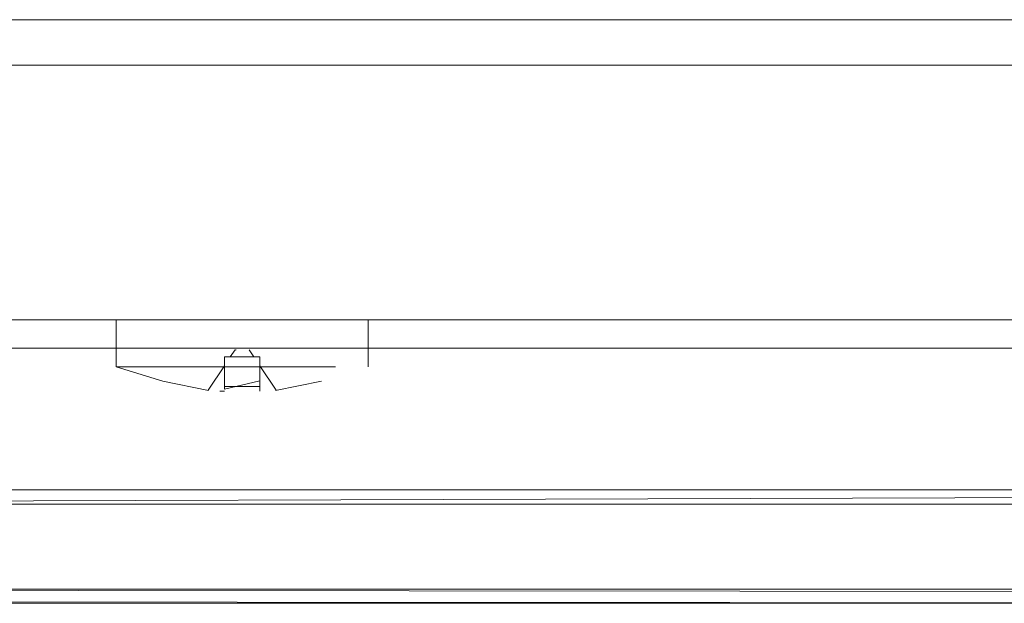
# Model space of a CAD drawing. Units: metres. Extents: x 1.82 to 5.92, y -3.64 to -0.88.
# Drawn here: x 2.55 to 2.61, y -1.31 to -1.27 of the extents above; entities that cross this region are included whole.
import ezdxf

# ---------------------------------------------------------------- set-up
doc = ezdxf.new("R2010")
doc.units = ezdxf.units.M
doc.header["$MEASUREMENT"] = 0

# ---------------------------------------------------------------- blocks, each defined once
blk = doc.blocks.new('a1f66ea0-de90-4dcc-bcda-feec34adb9c2')
at = {"color": 18, "lineweight": 9, "true_color": 0x000000}
for p, q in [((2.649877, -1.306833), (2.477813, -1.306833)), ((2.459806, -1.314833), (2.667884, -1.314833))]:
    blk.add_line(p, q, dxfattribs=at)
blk.add_lwpolyline([(2.160694, -0.876833), (2.960994, -0.876833), (2.960994, -1.296833), (2.160694, -1.296833)], close=True, dxfattribs=at)
blk = doc.blocks.new('7bc7ff4b-dcd9-4119-8275-13e800939481')
at = {"color": 18, "lineweight": 9, "true_color": 0x000000}
for points in [[(2.162694, -0.878833), (2.162694, -1.294833), (2.958993, -1.294833), (2.958993, -0.878833), (2.958993, -1.294833), (2.162694, -1.294833), (2.162694, -0.878833), (2.958993, -0.878833)], [(2.162694, -1.294833), (2.162694, -1.296833), (2.958993, -1.296833), (2.958993, -1.294833), (2.958993, -1.296833), (2.162694, -1.296833), (2.162694, -1.294833), (2.958993, -1.294833)]]:
    blk.add_lwpolyline(points, close=True, dxfattribs=at)
blk = doc.blocks.new('ec5fd639-13c6-4ee6-930c-b158f89ba4bb')
at = {"color": 18, "lineweight": 9, "true_color": 0x000000}
blk.add_lwpolyline([(2.165695, -1.276833), (2.165695, -1.294833), (2.955992, -1.294833), (2.955992, -1.276833), (2.955992, -1.294833), (2.165695, -1.294833), (2.165695, -1.276833), (2.955992, -1.276833)], close=True, dxfattribs=at)
blk = doc.blocks.new('1278c4be-88b0-41f0-b192-c9cad8f456cf')
at = {"color": 18, "lineweight": 9, "true_color": 0x000000}
for points in [[(2.955992, -1.276833), (2.165695, -1.276833), (2.955992, -1.276833), (2.955992, -1.294833)], [(2.165695, -1.294833), (2.165695, -1.276833), (2.165695, -1.294833), (2.955992, -1.294833)]]:
    blk.add_lwpolyline(points, close=True, dxfattribs=at)
blk = doc.blocks.new('07333493-d3fe-4666-8abc-be45461c393c')
at = {"color": 18, "lineweight": 9, "true_color": 0x000000}
blk.add_lwpolyline([(2.224218, -1.273634), (2.897471, -1.273634)], dxfattribs=at)
blk = doc.blocks.new('630a886c-139a-49b2-84d5-cdb227442601')
at = {"color": 18, "lineweight": 9, "true_color": 0x000000}
for points in [[(2.666095, -1.314045), (2.455804, -1.313833), (2.665883, -1.313833), (2.665883, -1.294833)], [(2.647877, -1.307833), (2.473811, -1.307833), (2.473811, -1.294833)], [(2.647321, -1.307278), (2.473811, -1.307833), (2.473811, -1.294833)]]:
    blk.add_lwpolyline(points, dxfattribs=at)
blk = doc.blocks.new('a276f6df-1269-4d09-98cc-b03bc5c3dceb')
at = {"color": 18, "lineweight": 9, "true_color": 0x000000}
blk.add_lwpolyline([(2.456063, -1.31469), (2.664883, -1.314833)], dxfattribs=at)
blk = doc.blocks.new('8834cfcb-b117-4b92-ba5c-34edcbcf7a09')
at = {"color": 18, "lineweight": 9, "true_color": 0x000000}
blk.add_lwpolyline([(2.474812, -1.306833), (2.646876, -1.306833), (2.646895, -1.294833)], dxfattribs=at)
blk = doc.blocks.new('5717cc9b-fdd7-4ef7-b4a4-f05826ff216a')
at = {"color": 18, "lineweight": 9, "true_color": 0x000000}
blk.add_lwpolyline([(2.647045, -1.294833), (2.646876, -1.306833), (2.474812, -1.306833)], dxfattribs=at)
blk = doc.blocks.new('24867118-db27-4a71-9dac-f58295271d4b')
at = {"color": 18, "lineweight": 9, "true_color": 0x000000}
blk.add_lwpolyline([(2.664883, -1.314833), (2.456805, -1.314833)], dxfattribs=at)
blk = doc.blocks.new('66928eab-8e1d-4af9-95f2-82fd3bb1e543')
at = {"color": 18, "lineweight": 9, "true_color": 0x000000}
blk.add_lwpolyline([(2.165695, -1.276833), (2.165695, -1.294833), (2.955992, -1.294833), (2.955992, -1.276833), (2.955992, -1.294833), (2.165695, -1.294833), (2.165695, -1.276833), (2.955992, -1.276833)], close=True, dxfattribs=at)
blk = doc.blocks.new('f1ac62fd-86f6-4ce6-bffd-293da61f581e')
at = {"color": 18, "lineweight": 9, "true_color": 0x000000}
blk.add_lwpolyline([(2.165695, -1.276833), (2.165695, -1.294833), (2.955992, -1.294833), (2.955992, -1.276833), (2.955992, -1.294833), (2.165695, -1.294833), (2.165695, -1.276833), (2.955992, -1.276833)], close=True, dxfattribs=at)
blk = doc.blocks.new('64ec71da-f639-4baf-9b7e-626a20bed517')
at = {"color": 18, "lineweight": 9, "true_color": 0x000000}
for points in [[(2.165695, -1.294833), (2.165695, -1.276833), (2.165695, -1.294833), (2.955992, -1.294833)], [(2.955992, -1.276833), (2.165695, -1.276833), (2.955992, -1.276833), (2.955992, -1.294833)]]:
    blk.add_lwpolyline(points, close=True, dxfattribs=at)
blk = doc.blocks.new('208c04d0-d8fc-4e9d-90a5-a00c94e27b90')
at = {"color": 18, "lineweight": 9, "true_color": 0x000000}
blk.add_lwpolyline([(2.224218, -1.273634), (2.897471, -1.273634)], dxfattribs=at)
blk = doc.blocks.new('aa070cb7-9bc0-4c94-b518-4475f22dbb57')
at = {"color": 18, "lineweight": 9, "true_color": 0x000000}
for points in [[(2.666095, -1.314045), (2.455804, -1.313833), (2.665883, -1.313833), (2.665883, -1.294833)], [(2.647877, -1.307833), (2.473811, -1.307833), (2.473811, -1.294833)], [(2.647321, -1.307278), (2.473811, -1.307833), (2.473811, -1.294833)]]:
    blk.add_lwpolyline(points, dxfattribs=at)
blk = doc.blocks.new('0b5494bb-7cda-4dba-aa19-dd9f3e24cc1b')
at = {"color": 18, "lineweight": 9, "true_color": 0x000000}
blk.add_lwpolyline([(2.456063, -1.31469), (2.664883, -1.314833)], dxfattribs=at)
blk = doc.blocks.new('6b8a18b4-d95c-4d41-b5a8-1d96bb4e7995')
at = {"color": 18, "lineweight": 9, "true_color": 0x000000}
blk.add_lwpolyline([(2.474812, -1.306833), (2.646876, -1.306833), (2.646895, -1.294833)], dxfattribs=at)
blk = doc.blocks.new('8acea23b-45a4-441e-8457-da3e3f56d55e')
at = {"color": 18, "lineweight": 9, "true_color": 0x000000}
blk.add_lwpolyline([(2.647045, -1.294833), (2.646876, -1.306833), (2.474812, -1.306833)], dxfattribs=at)
blk = doc.blocks.new('8fa0d564-f4dd-4869-bcde-b50accf36d24')
at = {"color": 18, "lineweight": 9, "true_color": 0x000000}
blk.add_lwpolyline([(2.664883, -1.314833), (2.456805, -1.314833)], dxfattribs=at)
blk = doc.blocks.new('54b475a1-0dc9-4793-829e-0b8ed505b7e0')
at = {"color": 18, "lineweight": 9, "true_color": 0x000000}
blk.add_lwpolyline([(2.165695, -1.276833), (2.165695, -1.294833), (2.955992, -1.294833), (2.955992, -1.276833), (2.955992, -1.294833), (2.165695, -1.294833), (2.165695, -1.276833), (2.955992, -1.276833)], close=True, dxfattribs=at)
blk = doc.blocks.new('130ec235-a435-4589-83c8-2e217882da40')
at = {"color": 18, "lineweight": 9, "true_color": 0x000000}
blk.add_lwpolyline([(2.165695, -1.276833), (2.165695, -1.294833), (2.955992, -1.294833), (2.955992, -1.276833), (2.955992, -1.294833), (2.165695, -1.294833), (2.165695, -1.276833), (2.955992, -1.276833)], close=True, dxfattribs=at)
blk = doc.blocks.new('ee1815a7-76a2-4925-9125-d4f82015a3a1')
at = {"color": 18, "lineweight": 9, "true_color": 0x000000}
for points in [[(2.955992, -1.276833), (2.165695, -1.276833), (2.955992, -1.276833), (2.955992, -1.294833)], [(2.165695, -1.294833), (2.165695, -1.276833), (2.165695, -1.294833), (2.955992, -1.294833)]]:
    blk.add_lwpolyline(points, close=True, dxfattribs=at)
blk = doc.blocks.new('1e4ac1a1-aede-4686-9bb9-8708f8f6286f')
at = {"color": 18, "lineweight": 9, "true_color": 0x000000}
blk.add_lwpolyline([(2.224218, -1.273634), (2.897471, -1.273634)], dxfattribs=at)
blk = doc.blocks.new('6bafc245-7ad5-4fcb-a41b-9ea01ce9563d')
at = {"color": 18, "lineweight": 9, "true_color": 0x000000}
for points in [[(2.666095, -1.314045), (2.455804, -1.313833), (2.665883, -1.313833), (2.665883, -1.294833)], [(2.647321, -1.307278), (2.473811, -1.307833), (2.473811, -1.294833)], [(2.647877, -1.307833), (2.473811, -1.307833), (2.473811, -1.294833)]]:
    blk.add_lwpolyline(points, dxfattribs=at)
blk = doc.blocks.new('77fffaaf-e8f4-42bb-b9c9-091a6146a814')
at = {"color": 18, "lineweight": 9, "true_color": 0x000000}
blk.add_lwpolyline([(2.456063, -1.31469), (2.664883, -1.314833)], dxfattribs=at)
blk = doc.blocks.new('9e69ffd1-c572-4f77-b2bb-3723fa714e8f')
at = {"color": 18, "lineweight": 9, "true_color": 0x000000}
blk.add_lwpolyline([(2.474812, -1.306833), (2.646876, -1.306833), (2.646895, -1.294833)], dxfattribs=at)
blk = doc.blocks.new('de9249ec-72f7-4018-9890-8f43d8a4d974')
at = {"color": 18, "lineweight": 9, "true_color": 0x000000}
blk.add_lwpolyline([(2.647045, -1.294833), (2.646876, -1.306833), (2.474812, -1.306833)], dxfattribs=at)
blk = doc.blocks.new('1bf9472f-4cbb-42a5-8678-b20cc92705fb')
at = {"color": 18, "lineweight": 9, "true_color": 0x000000}
blk.add_lwpolyline([(2.664883, -1.314833), (2.456805, -1.314833)], dxfattribs=at)
blk = doc.blocks.new('679e8c71-ff4f-4e93-ab2b-73532f87a3b0')
at = {"color": 18, "lineweight": 9, "true_color": 0x000000}
blk.add_line((2.557844, -1.298133), (2.563007, -1.298133), dxfattribs=at)
blk.add_lwpolyline([(2.559107, -1.294833), (2.564251, -1.294833), (2.562581, -1.294833)], dxfattribs=at)
blk = doc.blocks.new('a31cec24-0ebe-4c7c-977f-7aff7ddab251')
at = {"color": 18, "lineweight": 9, "true_color": 0x000000}
blk.add_line((2.559107, -1.294833), (2.55554, -1.294833), dxfattribs=at)
blk = doc.blocks.new('01f8e50f-af42-4525-8a38-0ad1f72dbc9b')
at = {"color": 18, "lineweight": 9, "true_color": 0x000000}
blk.add_lwpolyline([(2.563007, -1.298133), (2.564251, -1.298133), (2.562581, -1.298133)], dxfattribs=at)
blk = doc.blocks.new('fd15176a-ead5-4116-a7af-51c2db64f937')
at = {"color": 18, "lineweight": 9, "true_color": 0x000000}
blk.add_line((2.552992, -1.298133), (2.557844, -1.298133), dxfattribs=at)
blk = doc.blocks.new('82f02bde-8043-4038-9f09-65613f1408ab')
at = {"color": 18, "lineweight": 9, "true_color": 0x000000}
blk.add_line((2.567441, -1.298133), (2.564251, -1.298133), dxfattribs=at)
blk = doc.blocks.new('d0917725-2752-45ca-b300-10b5938e5fe8')
at = {"color": 18, "lineweight": 9, "true_color": 0x000000}
blk.add_lwpolyline([(2.569364, -1.294833), (2.565421, -1.294833), (2.564251, -1.294833), (2.56579, -1.294833)], dxfattribs=at)
blk = doc.blocks.new('69c1b659-120b-47c6-bb46-b26058b8318d')
at = {"color": 18, "lineweight": 9, "true_color": 0x000000}
blk.add_lwpolyline([(2.55554, -1.294833), (2.552461, -1.294833)], dxfattribs=at)
blk = doc.blocks.new('64b929ea-e2a8-4679-a0f6-5d40eae641d0')
at = {"color": 18, "lineweight": 9, "true_color": 0x000000}
blk.add_lwpolyline([(2.567441, -1.298133), (2.564251, -1.298133)], dxfattribs=at)
blk = doc.blocks.new('e13e3961-b97e-4b91-a56b-78595197d21b')
at = {"color": 18, "lineweight": 9, "true_color": 0x000000}
for points in [[(2.562094, -1.299529), (2.562094, -1.297433), (2.559593, -1.297433), (2.559593, -1.299529), (2.562094, -1.299529)], [(2.562094, -1.299125), (2.562094, -1.297433), (2.559593, -1.297433), (2.559593, -1.299125)], [(2.559593, -1.299715), (2.562094, -1.299125)]]:
    blk.add_lwpolyline(points, dxfattribs=at)
blk = doc.blocks.new('b62ea261-8431-4850-b38a-96265ea0d087')
at = {"color": 18, "lineweight": 9, "true_color": 0x000000}
blk.add_lwpolyline([(2.56907, -1.298133)], close=True, dxfattribs=at)
blk = doc.blocks.new('66ad35df-07f8-4cc1-822b-66c688cb5b16')
at = {"color": 18, "lineweight": 9, "true_color": 0x000000}
blk.add_line((2.552992, -1.298133), (2.552112, -1.298133), dxfattribs=at)
blk = doc.blocks.new('85515f28-abb0-4e1d-9358-3f6638b72b06')
at = {"color": 18, "lineweight": 9, "true_color": 0x000000}
for points in [[(2.562094, -1.299715), (2.562094, -1.298094)], [(2.559593, -1.298673), (2.559593, -1.299715)], [(2.562948, -1.299748)]]:
    blk.add_lwpolyline(points, dxfattribs=at)
blk = doc.blocks.new('1e3f30e6-6827-465e-9bd0-d8a326bf2f7e')
at = {"color": 18, "lineweight": 9, "true_color": 0x000000}
blk.add_lwpolyline([(2.56579, -1.294833), (2.569576, -1.294833)], dxfattribs=at)
blk = doc.blocks.new('4db89313-5a5a-4b5b-acdc-b594d0b17c9f')
at = {"color": 18, "lineweight": 9, "true_color": 0x000000}
blk.add_lwpolyline([(2.558972, -1.299735)], dxfattribs=at)
blk = doc.blocks.new('a96f7b54-518c-4fb9-8a64-3df84cc554c3')
at = {"color": 18, "lineweight": 9, "true_color": 0x000000}
blk.add_line((2.559593, -1.298155), (2.559593, -1.298673), dxfattribs=at)
blk.add_lwpolyline([(2.563219, -1.299777)], dxfattribs=at)
blk = doc.blocks.new('fe8e15a5-b879-4463-9b3d-debca6032514')
at = {"color": 18, "lineweight": 9, "true_color": 0x000000}
blk.add_line((2.563209, -1.299807), (2.566449, -1.299157), dxfattribs=at)
blk = doc.blocks.new('d41a1bbc-44ad-439e-b061-c9da9f5916c2')
at = {"color": 18, "lineweight": 9, "true_color": 0x000000}
for p, q in [((2.561614, -1.297433), (2.560844, -1.297433)), ((2.551951, -1.298133), (2.552112, -1.298133))]:
    blk.add_line(p, q, dxfattribs=at)
blk.add_lwpolyline([(2.560026, -1.297433)], dxfattribs=at)
blk = doc.blocks.new('a7686ee4-dd9b-4239-842f-304a9e990599')
at = {"color": 18, "lineweight": 9, "true_color": 0x000000}
for points in [[(2.561007, -1.297433)], [(2.558571, -1.299762)]]:
    blk.add_lwpolyline(points, dxfattribs=at)
blk = doc.blocks.new('44acae5b-c3fd-4b7a-8115-13d708d0e949')
at = {"color": 18, "lineweight": 9, "true_color": 0x000000}
for points in [[(2.560652, -1.296933)], [(2.560844, -1.296933)], [(2.560151, -1.297433)]]:
    blk.add_lwpolyline(points, dxfattribs=at)
blk = doc.blocks.new('d1517adf-5228-4bd8-9194-ee4befd100db')
at = {"color": 18, "lineweight": 9, "true_color": 0x000000}
for points in [[(2.560566, -1.296933)], [(2.561122, -1.296933)], [(2.559593, -1.299529), (2.559593, -1.298101)]]:
    blk.add_lwpolyline(points, dxfattribs=at)
blk = doc.blocks.new('0ff6298c-205d-4b40-8110-9fe104882d61')
at = {"color": 18, "lineweight": 9, "true_color": 0x000000}
blk.add_lwpolyline([(2.561198, -1.296933)], close=True, dxfattribs=at)
blk.add_lwpolyline([(2.561007, -1.297433)], dxfattribs=at)
blk = doc.blocks.new('41635dc3-1809-44dc-bd2a-957891b1c30d')
at = {"color": 18, "lineweight": 9, "true_color": 0x000000}
blk.add_lwpolyline([(2.562094, -1.298062)], dxfattribs=at)
blk = doc.blocks.new('53d4f2e2-1388-49e7-90df-089f552494d7')
at = {"color": 18, "lineweight": 9, "true_color": 0x000000}
blk.add_line((2.560382, -1.296933), (2.560428, -1.296933), dxfattribs=at)
blk = doc.blocks.new('d8be8a46-bedf-4659-b26d-0d119809731f')
at = {"color": 18, "lineweight": 9, "true_color": 0x000000}
for p, q in [((2.558439, -1.299792), (2.559593, -1.298062)), ((2.562094, -1.298062), (2.563249, -1.299792))]:
    blk.add_line(p, q, dxfattribs=at)
blk = doc.blocks.new('f8973f7b-db6e-4bf9-bd4f-7fe26772bfa0')
at = {"color": 18, "lineweight": 9, "true_color": 0x000000}
for p, q in [((2.56001, -1.297433), (2.560344, -1.296933)), ((2.561678, -1.297433), (2.561344, -1.296933))]:
    blk.add_line(p, q, dxfattribs=at)
blk = doc.blocks.new('327de147-7baf-49ba-85d0-bbef194bae96')
at = {"color": 18, "lineweight": 9, "true_color": 0x000000}
blk.add_lwpolyline([(2.563249, -1.299792)], dxfattribs=at)
blk = doc.blocks.new('3cdef3b5-5e1b-493a-8f02-8f6fe8416dc9')
at = {"color": 18, "lineweight": 9, "true_color": 0x000000}
blk.add_line((2.562094, -1.299867), (2.562094, -1.298166), dxfattribs=at)
blk.add_lwpolyline([(2.551951, -1.294833), (2.551951, -1.298133), (2.555239, -1.299157), (2.55848, -1.299807)], dxfattribs=at)
blk = doc.blocks.new('f9573337-d239-4f0e-b8fc-567eb1c8fddc')
at = {"color": 18, "lineweight": 9, "true_color": 0x000000}
blk.add_line((2.569747, -1.298133), (2.569747, -1.294833), dxfattribs=at)
blk.add_lwpolyline([(2.55859, -1.299822)], dxfattribs=at)
blk = doc.blocks.new('60b73b48-48d8-4429-b9d1-d7945555b869')
at = {"color": 18, "lineweight": 9, "true_color": 0x000000}
blk.add_lwpolyline([(2.562927, -1.299835)], dxfattribs=at)
blk = doc.blocks.new('80b7ba88-be4b-4b56-b850-5345efe6153a')
at = {"color": 18, "lineweight": 9, "true_color": 0x000000}
blk.add_lwpolyline([(2.551983, -1.298133), (2.553962, -1.298133)], dxfattribs=at)
blk = doc.blocks.new('90e9b361-eaff-46d4-82ab-35ca0a6f4918')
at = {"color": 18, "lineweight": 9, "true_color": 0x000000}
blk.add_line((2.559593, -1.299867), (2.559271, -1.299858), dxfattribs=at)
blk = doc.blocks.new('bf5319c3-6275-416a-96c4-ab811bbb8e27')
at = {"color": 18, "lineweight": 9, "true_color": 0x000000}
blk.add_line((2.555897, -1.294833), (2.553207, -1.294833), dxfattribs=at)
blk = doc.blocks.new('a56e6130-a394-4500-9f3e-ce96b0911099')
at = {"color": 18, "lineweight": 9, "true_color": 0x000000}
blk.add_line((2.553962, -1.298133), (2.562581, -1.298133), dxfattribs=at)
blk = doc.blocks.new('3add9610-4f30-4f1f-87f2-72de68594a01')
at = {"color": 18, "lineweight": 9, "true_color": 0x000000}
blk.add_line((2.555897, -1.294833), (2.558259, -1.294833), dxfattribs=at)
blk = doc.blocks.new('fd2f86fb-9f24-4611-b670-82575a429dd8')
at = {"color": 18, "lineweight": 9, "true_color": 0x000000}
blk.add_line((2.558259, -1.294833), (2.562581, -1.294833), dxfattribs=at)
blk = doc.blocks.new('b5c91f21-efde-4c68-9f2e-2583c2e04cd2')
at = {"color": 18, "lineweight": 9, "true_color": 0x000000}
blk.add_lwpolyline([(2.165695, -1.276833), (2.165695, -1.294833), (2.955992, -1.294833), (2.955992, -1.276833), (2.955992, -1.294833), (2.165695, -1.294833), (2.165695, -1.276833), (2.955992, -1.276833)], close=True, dxfattribs=at)
blk = doc.blocks.new('4e5577b2-7f75-4f79-b31e-d7db74284117')
at = {"color": 42, "lineweight": 9, "true_color": 0xcc9900}
blk.add_lwpolyline([(2.162694, -0.878833), (2.162694, -1.294833), (2.958993, -1.294833), (2.958993, -0.878833), (2.958993, -1.294833), (2.162694, -1.294833), (2.162694, -0.878833), (2.958993, -0.878833)], close=True, dxfattribs=at)
at = {"color": 18, "lineweight": 9, "true_color": 0x000000}
blk.add_lwpolyline([(2.162694, -1.294833), (2.162694, -1.296833), (2.958993, -1.296833), (2.958993, -1.294833), (2.958993, -1.296833), (2.162694, -1.296833), (2.162694, -1.294833), (2.958993, -1.294833)], close=True, dxfattribs=at)
blk = doc.blocks.new('eb3896b2-2ea0-444d-bbe2-5acf5c04e6e8')
at = {"color": 18, "lineweight": 9, "true_color": 0x000000}
for points in [[(2.159512, -0.876833), (3.760113, -0.876833), (3.760113, -1.296833), (2.159512, -1.296833)], [(2.161512, -0.878833), (2.161512, -1.294833), (3.758112, -1.294833), (3.758112, -0.878833), (3.758112, -1.294833), (2.161512, -1.294833), (2.161512, -0.878833), (3.758112, -0.878833)], [(2.161512, -1.294833), (2.161512, -1.296833), (3.758112, -1.296833), (3.758112, -1.294833), (3.758112, -1.296833), (2.161512, -1.296833), (2.161512, -1.294833), (3.758112, -1.294833)]]:
    blk.add_lwpolyline(points, close=True, dxfattribs=at)
blk = doc.blocks.new('4ea9fd78-b95e-4124-8c6a-471a55f8842f')
at = {"color": 18, "lineweight": 9, "true_color": 0x000000}
blk.add_lwpolyline([(3.760113, -1.296833), (2.159512, -1.296833), (2.159512, -0.876833), (2.159512, -1.296833), (3.760113, -1.296833), (3.760113, -0.876833), (2.159512, -0.876833), (3.760113, -0.876833)], close=True, dxfattribs=at)
blk = doc.blocks.new('6a25ec45-eaf9-449d-811c-21a5b31c55c4')
for name in ['eb3896b2-2ea0-444d-bbe2-5acf5c04e6e8', '4ea9fd78-b95e-4124-8c6a-471a55f8842f', 'a1f66ea0-de90-4dcc-bcda-feec34adb9c2', '7bc7ff4b-dcd9-4119-8275-13e800939481', '4e5577b2-7f75-4f79-b31e-d7db74284117', '07333493-d3fe-4666-8abc-be45461c393c', '208c04d0-d8fc-4e9d-90a5-a00c94e27b90', '1e4ac1a1-aede-4686-9bb9-8708f8f6286f', '8acea23b-45a4-441e-8457-da3e3f56d55e', 'ec5fd639-13c6-4ee6-930c-b158f89ba4bb', 'f1ac62fd-86f6-4ce6-bffd-293da61f581e', '130ec235-a435-4589-83c8-2e217882da40', '1278c4be-88b0-41f0-b192-c9cad8f456cf', '66928eab-8e1d-4af9-95f2-82fd3bb1e543', '64ec71da-f639-4baf-9b7e-626a20bed517', '54b475a1-0dc9-4793-829e-0b8ed505b7e0', 'ee1815a7-76a2-4925-9125-d4f82015a3a1', 'b5c91f21-efde-4c68-9f2e-2583c2e04cd2', '630a886c-139a-49b2-84d5-cdb227442601', '24867118-db27-4a71-9dac-f58295271d4b', 'aa070cb7-9bc0-4c94-b518-4475f22dbb57', '8fa0d564-f4dd-4869-bcde-b50accf36d24', '6bafc245-7ad5-4fcb-a41b-9ea01ce9563d', '1bf9472f-4cbb-42a5-8678-b20cc92705fb', 'a276f6df-1269-4d09-98cc-b03bc5c3dceb', '0b5494bb-7cda-4dba-aa19-dd9f3e24cc1b', '77fffaaf-e8f4-42bb-b9c9-091a6146a814', '5717cc9b-fdd7-4ef7-b4a4-f05826ff216a', 'de9249ec-72f7-4018-9890-8f43d8a4d974', '8834cfcb-b117-4b92-ba5c-34edcbcf7a09', '6b8a18b4-d95c-4d41-b5a8-1d96bb4e7995', '9e69ffd1-c572-4f77-b2bb-3723fa714e8f', '3cdef3b5-5e1b-493a-8f02-8f6fe8416dc9', '69c1b659-120b-47c6-bb46-b26058b8318d', 'bf5319c3-6275-416a-96c4-ab811bbb8e27', 'a31cec24-0ebe-4c7c-977f-7aff7ddab251', '3add9610-4f30-4f1f-87f2-72de68594a01', '679e8c71-ff4f-4e93-ab2b-73532f87a3b0', 'fd2f86fb-9f24-4611-b670-82575a429dd8', 'f9573337-d239-4f0e-b8fc-567eb1c8fddc', 'd0917725-2752-45ca-b300-10b5938e5fe8', '1e3f30e6-6827-465e-9bd0-d8a326bf2f7e', 'd1517adf-5228-4bd8-9194-ee4befd100db', 'f8973f7b-db6e-4bf9-bd4f-7fe26772bfa0', '44acae5b-c3fd-4b7a-8115-13d708d0e949', '53d4f2e2-1388-49e7-90df-089f552494d7', '0ff6298c-205d-4b40-8110-9fe104882d61', 'd41a1bbc-44ad-439e-b061-c9da9f5916c2', 'a7686ee4-dd9b-4239-842f-304a9e990599', 'e13e3961-b97e-4b91-a56b-78595197d21b', '80b7ba88-be4b-4b56-b850-5345efe6153a', '66ad35df-07f8-4cc1-822b-66c688cb5b16', 'fd15176a-ead5-4116-a7af-51c2db64f937', 'a56e6130-a394-4500-9f3e-ce96b0911099', 'd8be8a46-bedf-4659-b26d-0d119809731f', '85515f28-abb0-4e1d-9358-3f6638b72b06', 'a96f7b54-518c-4fb9-8a64-3df84cc554c3', '41635dc3-1809-44dc-bd2a-957891b1c30d', '01f8e50f-af42-4525-8a38-0ad1f72dbc9b', '82f02bde-8043-4038-9f09-65613f1408ab', '64b929ea-e2a8-4679-a0f6-5d40eae641d0', 'b62ea261-8431-4850-b38a-96265ea0d087', 'fe8e15a5-b879-4463-9b3d-debca6032514', '4db89313-5a5a-4b5b-acdc-b594d0b17c9f', '90e9b361-eaff-46d4-82ab-35ca0a6f4918', '60b73b48-48d8-4429-b9d1-d7945555b869', '327de147-7baf-49ba-85d0-bbef194bae96']:
    blk.add_blockref(name, (0, 0))

msp = doc.modelspace()

# ---------------------------------------------------------------- block references
msp.add_blockref('6a25ec45-eaf9-449d-811c-21a5b31c55c4', (0, 0))

doc.saveas('drawing.dxf')
